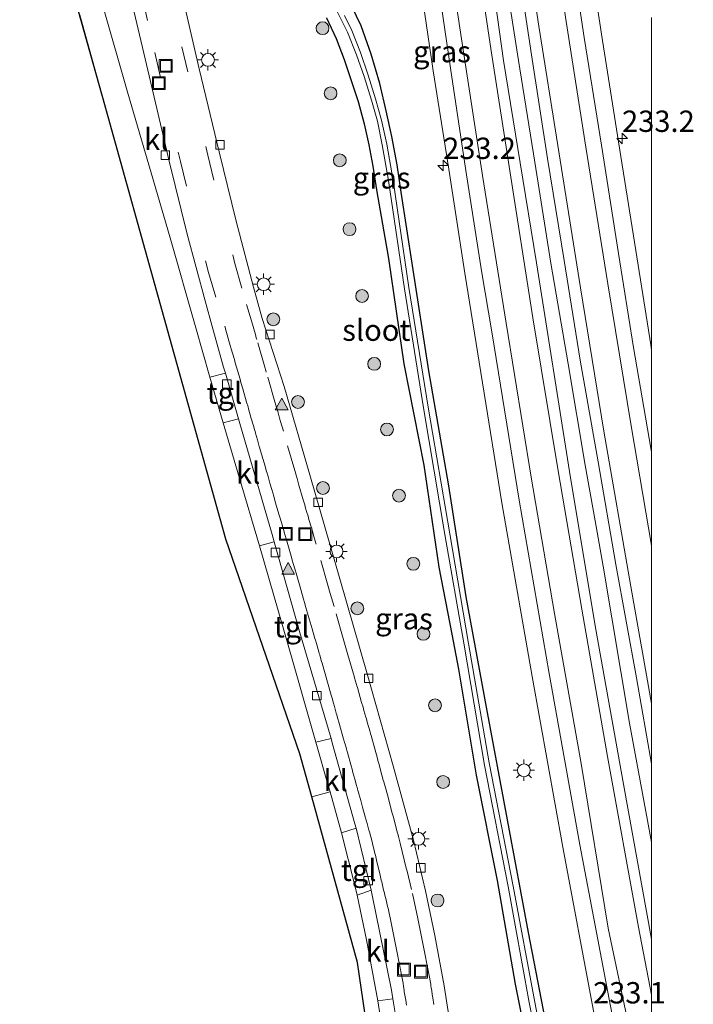
# Model space of a CAD drawing. Units: metres. Extents: x 239394 to 240011, y 450000 to 453571.
# Drawn here: x 239926 to 240005, y 451294 to 451409 of the extents above; entities that cross this region are included whole.
import ezdxf
from ezdxf.enums import TextEntityAlignment as Align

# ---------------------------------------------------------------- set-up
doc = ezdxf.new("R2010")
doc.units = ezdxf.units.M
doc.linetypes.add('VW-3-9_STREEP', pattern=[12, 3, -9])
doc.layers.get('0').update_dxf_attribs({"lineweight": 25})
for name, color, linetype, lineweight in [('B-ME-AM-KILOMETR-S-B1', 7, 'Continuous', 18), ('B-ME-BV-GELEIDECONSTRUCTIE-GELEIDERAIL-L-B1', 213, 'BV-GELEIDERAIL', 18), ('B-ME-GR-BOOM-S-B1', 93, 'Continuous', 18), ('B-ME-IE-GRASLAND-GV-B6', 93, 'Continuous', 18), ('B-ME-IE-GRONDWERKLIJN-GROND_INGERICHT-GV-B6', 253, 'Continuous', 18), ('B-ME-IE-INRICHTINGSELEMENT-S-B1', 253, 'Continuous', 18), ('B-ME-IE-MEUBILAIR_WEGMEUBILAIR-LICHTMAST-S-B1', 8, 'Continuous', 18), ('B-ME-OG-WATER-GV-B6', 153, 'Continuous', 18), ('B-ME-VH-VERH_SOORT-BITUMEN-GV-B6', 8, 'IE-TERREINAFSCHEIDING-NATUURLIJK-HOUTWAL', 18), ('B-ME-VH-VERH_SOORT-GV-B6', 8, 'Continuous', 18), ('B-ME-VH-VERH_SOORT-KLINKERS-GV-B6', 8, 'IE-TERREINAFSCHEIDING-NATUURLIJK-HOUTWAL', 18), ('B-ME-VH-VERH_SOORT-TEGELS-GV-B6', 8, 'Continuous', 18), ('B-ME-VV-KOLK-S-B1', 8, 'Continuous', 18), ('B-ME-VW-MARKERING-39STREEP-015-L-B1', 255, 'VW-3-9_STREEP', 18), ('B-ME-VW-MARKERING-STREEP-015-L-B1', 7, 'Continuous', 18), ('B-ME-VW-MARKERING-VLAKMARK-S-B1', 7, 'Continuous', 18)]:
    doc.layers.add(name, color=color, linetype=linetype, lineweight=lineweight)
doc.layers.add('B-ME-GW-INSTEEKWATERGANG-L-B1', color=10, linetype='Continuous')
doc.layers.add('B-ME-KG-KADASTRAAL-OPNAMEDTMGRENS-L-B1', color=10, linetype='Continuous')
doc.styles.add('NLCS-ISO', font='NLCS-ISO.TTF')
doc.linetypes.add('BV-GELEIDERAIL', pattern='A,10,-3,[108,NLCS.SHX,S=1,R=0,X=0,Y=0],-3', length=16)
doc.linetypes.add('IE-TERREINAFSCHEIDING-NATUURLIJK-HOUTWAL', pattern='A,7,-1.5,[67,NLCS.SHX,S=0.75,R=45,X=0,Y=0],-1.5,7,-1.5,[70,NLCS.SHX,S=0.75,R=0,X=0,Y=0],-1.5', length=20)

# ---------------------------------------------------------------- blocks, each defined once
blk = doc.blocks.new('hecto')
for p, q in [((0, 0.625), (-0.625, 0)), ((0, -0.625), (0, 0.625)), ((-0.625, 0), (0.625, 0)), ((0.625, 0), (0, -0.625))]:
    blk.add_line(p, q)
blk = doc.blocks.new('verfsymbol')
for color in [252, 253]:
    blk.add_hatch(color=color).paths.add_polyline_path([(0.75, -0.625), (0, 0.75), (-0.75, -0.625)])
blk.add_lwpolyline([(0.75, -0.625), (0, 0.75), (-0.75, -0.625)], close=True)
blk = doc.blocks.new('boom')
h = blk.add_hatch(color=256)
edge = h.paths.add_edge_path()
edge.add_arc((0, 0), 0.75, 0, 360)
blk.add_circle((0, 0), 0.75)
blk = doc.blocks.new('lantaarnpaal')
for p, q in [((0, 0.75), (0, 1.25)), ((-0.75, 0), (-1.25, 0)), ((-0.88, 0.88), (-0.53, 0.53)), ((0.53, 0.53), (0.88, 0.88)), ((0.75, 0), (1.25, 0)), ((-0.53, -0.53), (-0.88, -0.88)), ((0, -0.75), (0, -1.25)), ((0.53, -0.53), (0.88, -0.88))]:
    blk.add_line(p, q)
blk.add_circle((0, 0), 0.75)
blk = doc.blocks.new('kolk')
blk.add_lwpolyline([(-0.5, -0.5), (0.5, -0.5), (0.5, 0.5), (-0.5, 0.5)], close=True)
blk = doc.blocks.new('put')
for p, q in [((0.75, 0.75), (-0.75, 0.75)), ((-0.75, 0.75), (-0.75, -0.75)), ((0.75, -0.75), (0.75, 0.75)), ((-0.75, -0.75), (0.75, -0.75))]:
    blk.add_line(p, q)
blk.add_lwpolyline([(-0.625, 0.625), (0.625, 0.625), (0.625, -0.625), (-0.625, -0.625)], close=True)

msp = doc.modelspace()

# ---------------------------------------------------------------- linework, layer by layer
at = {"layer": 'B-ME-BV-GELEIDECONSTRUCTIE-GELEIDERAIL-L-B1'}
msp.add_polyline3d([(240000, 451312.85, 24.75), (239997.42, 451326.79, 24.76), (239994.3, 451345.19, 24.76), (239993.37, 451350.47, 24.76), (239992.21, 451357.02, 24.75), (239990.21, 451368.86, 24.72), (239988.17, 451380.68, 24.71), (239986.32, 451392.51, 24.7), (239984.4, 451404.41, 24.7), (239982.52, 451416.45, 24.71)], dxfattribs=at)
at = {"layer": 'B-ME-GW-INSTEEKWATERGANG-L-B1'}
for points in [[(240000, 451230.66, 23.68), (239999.18, 451233.44, 23.68), (239996.93, 451244.9, 23.62), (239994.62, 451255.86, 23.66), (239992.4, 451266.81, 23.65), (239990.94, 451274.23, 23.63), (239988.19, 451288.72, 23.54), (239985.56, 451302.27, 23.59), (239983.1, 451315.47, 23.61), (239980.66, 451328.66, 23.57), (239978.28, 451341.57, 23.58), (239976.24, 451354.57, 23.61), (239973.91, 451368.07, 23.6), (239971.98, 451380.4, 23.61), (239970.67, 451388.98, 23.56), (239970.2, 451392.19, 23.61), (239969.56, 451395.5, 23.64), (239968.91, 451398.5, 23.72), (239968.15, 451401.7, 23.85), (239967.12, 451405.14, 24.02), (239965.97, 451408.47, 24.08), (239964.37, 451411.83, 24.15)], [(239961.91, 451409.4, 24.23), (239963.04, 451406.99, 24.25), (239963.97, 451404.52, 24.31), (239964.75, 451402.2, 24.29), (239965.62, 451399.62, 24.3), (239966.32, 451397, 24.27), (239966.88, 451394.53, 24.3), (239967.33, 451392.03, 24.18), (239967.77, 451389.25, 24.2), (239969.16, 451381.22, 23.95), (239970.98, 451368.88, 24.03), (239973.31, 451357, 23.81), (239975.06, 451345.06, 24), (239976.59, 451337.2, 23.96), (239977.36, 451333.09, 23.91), (239979.43, 451320.68, 23.83), (239981.88, 451308.35, 23.82), (239984, 451296.22, 23.77), (239986.49, 451283.69, 23.75)]]:
    msp.add_polyline3d(points, dxfattribs=at)
at = {"layer": 'B-ME-IE-GRASLAND-GV-B6'}
for points in [[(240000, 451409.44, 23.49), (240000, 451370.49, 23.8), (239999.9, 451371.09, 23.8), (239998.14, 451382.14, 23.79), (239996.13, 451394.9, 23.79), (239994.12, 451407.48, 23.78), (239992.51, 451418.08, 23.77)], [(240000, 451301.47, 24.12), (239996.69, 451319.65, 24.1), (239993.4, 451338.18, 24.09), (239990.38, 451356.26, 24.13), (239986.49, 451380.69, 24.16), (239984.6, 451392.43, 24.12), (239982.66, 451404.42, 24.03), (239980.99, 451416.19, 24.03)], [(239984.16, 451416.73, 24.03), (239985.94, 451405.07, 24.03), (239987.8, 451392.93, 24.04), (239989.76, 451380.97, 24.03), (239991.62, 451369.29, 24.04), (239993.73, 451357.41, 24.08), (239995.79, 451345.38, 24.05), (239998.23, 451332.08, 24.07), (240000, 451322.01, 24.06), (240000, 451301.47, 24.12)], [(239972.59, 451415.46, 23.74), (239974.41, 451403.2, 23.78), (239976.22, 451391.66, 23.8), (239978.11, 451379.48, 23.85), (239982.46, 451352.6, 23.84), (239985.99, 451332.26, 23.81), (239989.59, 451312.24, 23.8), (239993.15, 451293.27, 23.77), (239997.48, 451271.09, 23.92), (240000, 451258.52, 23.9), (240000, 451230.66, 23.68)], [(239976.79, 451289, 23.82), (239975.7, 451296, 23.82), (239974.61, 451301.93, 23.76), (239973.52, 451307.13, 23.73), (239972.09, 451313.06, 23.72), (239969.72, 451321.77, 23.71), (239966.66, 451332.58, 23.67), (239963.46, 451343.69, 23.65), (239960.04, 451355.61, 23.64), (239956.95, 451366.23, 23.63), (239954.37, 451374.2, 23.55), (239953.35, 451377.86, 23.53), (239951.31, 451385.57, 23.58), (239949.32, 451393.71, 23.58), (239946.99, 451403.43, 23.62), (239944.52, 451414.14, 23.66)], [(239964.37, 451411.83, 24.15), (239965.97, 451408.47, 24.08), (239967.12, 451405.14, 24.02), (239968.15, 451401.7, 23.85), (239968.91, 451398.5, 23.72), (239969.56, 451395.5, 23.64), (239970.2, 451392.19, 23.61), (239970.67, 451388.98, 23.56), (239971.98, 451380.4, 23.61), (239973.91, 451368.07, 23.6), (239976.24, 451354.57, 23.61), (239978.28, 451341.57, 23.58), (239980.66, 451328.66, 23.57), (239983.1, 451315.47, 23.61), (239985.56, 451302.27, 23.59), (239988.19, 451288.72, 23.54)], [(240000, 451230.66, 23.68), (239999.18, 451233.44, 23.68), (239996.93, 451244.9, 23.62), (239994.62, 451255.86, 23.66), (239992.4, 451266.81, 23.65), (239990.94, 451274.23, 23.63), (239988.19, 451288.72, 23.54), (239985.56, 451302.27, 23.59), (239983.1, 451315.47, 23.61), (239980.66, 451328.66, 23.57), (239978.28, 451341.57, 23.58), (239976.24, 451354.57, 23.61), (239973.91, 451368.07, 23.6), (239971.98, 451380.4, 23.61), (239970.67, 451388.98, 23.56), (239970.2, 451392.19, 23.61), (239969.56, 451395.5, 23.64), (239968.91, 451398.5, 23.72), (239968.15, 451401.7, 23.85), (239967.12, 451405.14, 24.02), (239965.97, 451408.47, 24.08), (239964.37, 451411.83, 24.15)], [(239963.12, 451410.21, 22.87), (239964.35, 451407.71, 22.91), (239965.41, 451405.06, 22.91), (239966.3, 451402.52, 22.85), (239967.16, 451399.76, 22.85), (239967.86, 451397.31, 22.83), (239968.42, 451394.51, 22.81), (239969.16, 451390.34, 22.78), (239971.03, 451377.65, 22.77), (239973.26, 451363.74, 22.8), (239975.77, 451348.9, 22.73), (239978, 451336.16, 22.78), (239980.41, 451321.88, 22.77), (239983.17, 451307.66, 22.76), (239985.63, 451294.07, 22.63), (239988.26, 451280.87, 22.57), (239991.16, 451266.38, 22.9), (239992.9, 451257.11, 23.03), (239994.62, 451248.99, 22.96), (239996.24, 451240.36, 22.99), (239997.39, 451234.61, 23.01), (239998.89, 451228.32, 22.97), (240000, 451225.22, 22.92), (240000, 451222.84, 23.73)], [(239986.49, 451283.69, 23.75), (239984, 451296.22, 23.77), (239981.88, 451308.35, 23.82), (239979.43, 451320.68, 23.83), (239977.36, 451333.09, 23.91), (239976.59, 451337.2, 23.96), (239975.06, 451345.06, 24), (239973.31, 451357, 23.81), (239970.98, 451368.88, 24.03), (239969.16, 451381.22, 23.95), (239967.77, 451389.25, 24.2), (239967.33, 451392.03, 24.18), (239966.88, 451394.53, 24.3), (239966.32, 451397, 24.27), (239965.62, 451399.62, 24.3), (239964.75, 451402.2, 24.29), (239963.97, 451404.52, 24.31), (239963.04, 451406.99, 24.25), (239961.91, 451409.4, 24.23)], [(239961.91, 451409.4, 24.23), (239963.04, 451406.99, 24.25), (239963.97, 451404.52, 24.31), (239964.75, 451402.2, 24.29), (239965.62, 451399.62, 24.3), (239966.32, 451397, 24.27), (239966.88, 451394.53, 24.3), (239967.33, 451392.03, 24.18), (239967.77, 451389.25, 24.2), (239969.16, 451381.22, 23.95), (239970.98, 451368.88, 24.03), (239973.31, 451357, 23.81), (239975.06, 451345.06, 24), (239976.59, 451337.2, 23.96), (239977.36, 451333.09, 23.91), (239979.43, 451320.68, 23.83), (239981.88, 451308.35, 23.82), (239984, 451296.22, 23.77), (239986.49, 451283.69, 23.75)], [(239988.82, 451281.03, 22.6), (239986.3, 451294.12, 22.66), (239983.79, 451307.69, 22.72), (239980.96, 451322.12, 22.76), (239978.54, 451336.13, 22.79), (239976.34, 451348.98, 22.74), (239973.81, 451363.79, 22.8), (239971.56, 451377.8, 22.76), (239969.71, 451390.37, 22.77), (239968.98, 451394.62, 22.82), (239968.34, 451397.41, 22.86), (239967.64, 451399.93, 22.85), (239966.79, 451402.69, 22.86), (239965.87, 451405.34, 22.89), (239964.88, 451407.92, 22.91), (239964.01, 451409.68, 22.85)]]:
    msp.add_polyline3d(points, dxfattribs=at)
at = {"layer": 'B-ME-IE-GRONDWERKLIJN-GROND_INGERICHT-GV-B6'}
for points in [[(239935.79, 451410.54, 23.71), (239938.63, 451400.59, 23.7), (239941.36, 451391.25, 23.72), (239943.57, 451383.64, 23.69), (239946.59, 451373.1, 23.69), (239948.22, 451367.32, 23.7), (239949.81, 451361.95, 23.71), (239951.68, 451355.6, 23.73), (239954.04, 451347.54, 23.75), (239957.42, 451335.93, 23.79), (239960.66, 451324.57, 23.76), (239962.11, 451319.49, 23.75), (239962.32, 451318.75, 23.75), (239960.18, 451318.17, 23.82), (239958.77, 451323.2, 23.87), (239950.1, 451348.34, 23.92), (239935.66, 451400.21, 23.92), (239932.99, 451409.75, 23.92)], [(239969.13, 451274.21, 23.85), (239965.55, 451298.76, 23.85), (239960.18, 451318.17, 23.82), (239962.32, 451318.75, 23.75), (239963.67, 451313.95, 23.75), (239965.24, 451307.75, 23.78), (239965.51, 451306.65, 23.76), (239966.59, 451301.4, 23.76), (239967.93, 451294.25, 23.8), (239969.2, 451285.97, 23.8)]]:
    msp.add_polyline3d(points, dxfattribs=at)
at = {"layer": 'B-ME-KG-KADASTRAAL-OPNAMEDTMGRENS-L-B1'}
msp.add_polyline3d([(239990.92, 451198.85, 23.63), (239982.53, 451217.19, 23.85), (239977.2, 451224.04, 23.85), (239967.89, 451228.77, 23.84), (239962.9, 451230.27, 23.88), (239960.59, 451230.96, 23.85), (239959.5, 451231.29, 23.85), (239959.3, 451232.46, 23.77), (239959.07, 451233.79, 23.71), (239959.05, 451233.89, 23.71), (239958.49, 451237.05, 23.71), (239958.46, 451237.15, 23.71), (239958.24, 451238.48, 23.77), (239957.94, 451240.17, 23.85), (239957.68, 451241.65, 24.04), (239962.71, 451244.55, 24.07), (239970.33, 451254.9, 23.93), (239969.13, 451274.21, 23.85), (239965.55, 451298.76, 23.85), (239960.18, 451318.17, 23.82), (239958.77, 451323.2, 23.87), (239950.1, 451348.34, 23.92), (239935.66, 451400.21, 23.92), (239925.95, 451434.78, 23.93)], dxfattribs=at)
at = {"layer": 'B-ME-OG-WATER-GV-B6'}
for points in [[(240000, 451227.27, 22.98), (240000, 451225.22, 22.92), (239998.89, 451228.32, 22.97), (239997.39, 451234.61, 23.01), (239996.24, 451240.36, 22.99), (239994.62, 451248.99, 22.96), (239992.9, 451257.11, 23.03), (239991.16, 451266.38, 22.9), (239988.26, 451280.87, 22.57), (239985.63, 451294.07, 22.63), (239983.17, 451307.66, 22.76), (239980.41, 451321.88, 22.77), (239978, 451336.16, 22.78), (239975.77, 451348.9, 22.73), (239973.26, 451363.74, 22.8), (239971.03, 451377.65, 22.77), (239969.16, 451390.34, 22.78), (239968.42, 451394.51, 22.81), (239967.86, 451397.31, 22.83), (239967.16, 451399.76, 22.85), (239966.3, 451402.52, 22.85), (239965.41, 451405.06, 22.91), (239964.35, 451407.71, 22.91), (239963.12, 451410.21, 22.87)], [(239964.01, 451409.68, 22.85), (239964.88, 451407.92, 22.91), (239965.87, 451405.34, 22.89), (239966.79, 451402.69, 22.86), (239967.64, 451399.93, 22.85), (239968.34, 451397.41, 22.86), (239968.98, 451394.62, 22.82), (239969.71, 451390.37, 22.77), (239971.56, 451377.8, 22.76), (239973.81, 451363.79, 22.8), (239976.34, 451348.98, 22.74), (239978.54, 451336.13, 22.79), (239980.96, 451322.12, 22.76), (239983.79, 451307.69, 22.72), (239986.3, 451294.12, 22.66), (239988.82, 451281.03, 22.6), (239991.64, 451266.55, 22.93), (239993.87, 451255.73, 23.03), (239995.99, 451244.59, 22.99), (239998.19, 451233.32, 22.98), (240000, 451227.27, 22.98)]]:
    msp.add_polyline3d(points, dxfattribs=at)
at = {"layer": 'B-ME-VH-VERH_SOORT-BITUMEN-GV-B6'}
for points in [[(239990.51, 451417.8, 23.87), (239992.08, 451407.11, 23.87), (239994.12, 451394.5, 23.87), (239996.1, 451381.81, 23.86), (239997.87, 451370.79, 23.9), (239999.92, 451359, 23.9), (240000, 451358.57, 23.9), (240000, 451322.01, 24.06)], [(239980.99, 451416.19, 24.03), (239982.66, 451404.42, 24.03), (239984.6, 451392.43, 24.12), (239986.49, 451380.69, 24.16), (239990.38, 451356.26, 24.13), (239993.4, 451338.18, 24.09), (239996.69, 451319.65, 24.1), (240000, 451301.47, 24.12), (240000, 451269, 23.96)], [(240000, 451322.01, 24.06), (239998.23, 451332.08, 24.07), (239995.79, 451345.38, 24.05), (239993.73, 451357.41, 24.08), (239991.62, 451369.29, 24.04), (239989.76, 451380.97, 24.03), (239987.8, 451392.93, 24.04), (239985.94, 451405.07, 24.03), (239984.16, 451416.73, 24.03)], [(240000, 451269, 23.96), (239999.51, 451271.45, 23.97), (239995.17, 451293.64, 23.86), (239991.6, 451312.54, 23.87), (239988, 451332.59, 23.87), (239984.46, 451352.92, 23.93), (239981.31, 451372.39, 23.88), (239980.08, 451379.76, 24.03), (239978.21, 451391.51, 23.97), (239976.42, 451403.51, 23.88), (239974.67, 451415.54, 23.88)], [(239944.52, 451414.14, 23.66), (239946.99, 451403.43, 23.62), (239949.32, 451393.71, 23.58), (239951.31, 451385.57, 23.58), (239953.35, 451377.86, 23.53), (239954.37, 451374.2, 23.55), (239956.95, 451366.23, 23.63), (239960.04, 451355.61, 23.64), (239963.46, 451343.69, 23.65), (239966.66, 451332.58, 23.67), (239969.72, 451321.77, 23.71), (239972.09, 451313.06, 23.72), (239973.52, 451307.13, 23.73), (239974.61, 451301.93, 23.76), (239975.7, 451296, 23.82), (239976.79, 451289, 23.82)], [(239970.45, 451289.81, 23.73), (239969.68, 451294.5, 23.66), (239969.51, 451295.52, 23.64), (239967.26, 451306.64, 23.66), (239967.12, 451307.22, 23.66), (239965.36, 451314.49, 23.66), (239965.24, 451314.99, 23.66), (239962.58, 451324.49, 23.66), (239962.43, 451324.97, 23.66), (239958.74, 451337.51, 23.66), (239955.77, 451348.02, 23.64), (239955.52, 451348.9, 23.64), (239951.74, 451361.9, 23.58), (239951.59, 451362.42, 23.58), (239950.05, 451367.79, 23.59), (239949.85, 451368.49, 23.59), (239948.6, 451372.98, 23.54), (239947.67, 451376.25, 23.56), (239945.58, 451384.07, 23.57), (239943.46, 451392.62, 23.56), (239941.43, 451401.27, 23.57), (239939.07, 451411.41, 23.64)]]:
    msp.add_polyline3d(points, dxfattribs=at)
at = {"layer": 'B-ME-VH-VERH_SOORT-GV-B6'}
for points in [[(240000, 451370.49, 23.8), (240000, 451358.57, 23.9), (239999.92, 451359, 23.9), (239997.87, 451370.79, 23.9), (239996.1, 451381.81, 23.86), (239994.12, 451394.5, 23.87), (239992.08, 451407.11, 23.87), (239990.51, 451417.8, 23.87)], [(239992.51, 451418.08, 23.77), (239994.12, 451407.48, 23.78), (239996.13, 451394.9, 23.79), (239998.14, 451382.14, 23.79), (239999.9, 451371.09, 23.8), (240000, 451370.49, 23.8)], [(240000, 451258.52, 23.9), (239997.48, 451271.09, 23.92), (239993.15, 451293.27, 23.77), (239989.59, 451312.24, 23.8), (239985.99, 451332.26, 23.81), (239982.46, 451352.6, 23.84), (239978.11, 451379.48, 23.85), (239976.22, 451391.66, 23.8), (239974.41, 451403.2, 23.78), (239972.59, 451415.46, 23.74)], [(239974.67, 451415.54, 23.88), (239976.42, 451403.51, 23.88), (239978.21, 451391.51, 23.97), (239980.08, 451379.76, 24.03), (239981.31, 451372.39, 23.88), (239984.46, 451352.92, 23.93), (239988, 451332.59, 23.87), (239991.6, 451312.54, 23.87), (239995.17, 451293.64, 23.86), (239999.51, 451271.45, 23.97), (240000, 451269, 23.96), (240000, 451258.52, 23.9)]]:
    msp.add_polyline3d(points, dxfattribs=at)
at = {"layer": 'B-ME-VH-VERH_SOORT-KLINKERS-GV-B6'}
for points in [[(239950.05, 451367.79, 23.59), (239948.22, 451367.32, 23.7), (239946.59, 451373.1, 23.69), (239943.57, 451383.64, 23.69), (239941.36, 451391.25, 23.72), (239938.63, 451400.59, 23.7), (239935.79, 451410.54, 23.71), (239932.15, 451423, 23.72), (239930.33, 451429.3, 23.88), (239934.8, 451430.57, 23.7), (239935, 451429.52, 23.7), (239936.72, 451422.14, 23.67), (239939.07, 451411.41, 23.64), (239941.43, 451401.27, 23.57), (239943.46, 451392.62, 23.56), (239945.58, 451384.07, 23.57), (239947.67, 451376.25, 23.56), (239948.6, 451372.98, 23.54), (239949.85, 451368.49, 23.59), (239950.05, 451367.79, 23.59)], [(239951.59, 451362.42, 23.58), (239951.74, 451361.9, 23.58), (239955.52, 451348.9, 23.64), (239955.77, 451348.02, 23.64), (239954.04, 451347.54, 23.75), (239951.68, 451355.6, 23.73), (239949.81, 451361.95, 23.71), (239951.59, 451362.42, 23.58)], [(239962.43, 451324.97, 23.66), (239962.58, 451324.49, 23.66), (239965.24, 451314.99, 23.66), (239965.36, 451314.49, 23.66), (239963.67, 451313.95, 23.75), (239962.32, 451318.75, 23.75), (239962.11, 451319.49, 23.75), (239960.66, 451324.57, 23.76), (239962.43, 451324.97, 23.66)], [(239969.68, 451294.5, 23.66), (239967.93, 451294.25, 23.8), (239966.59, 451301.4, 23.76), (239965.51, 451306.65, 23.76), (239967.12, 451307.22, 23.66), (239967.26, 451306.64, 23.66), (239969.51, 451295.52, 23.64), (239969.68, 451294.5, 23.66)]]:
    msp.add_polyline3d(points, dxfattribs=at)
at = {"layer": 'B-ME-VH-VERH_SOORT-TEGELS-GV-B6'}
for points in [[(239950.05, 451367.79, 23.59), (239951.59, 451362.42, 23.58), (239949.81, 451361.95, 23.71), (239948.22, 451367.32, 23.7), (239950.05, 451367.79, 23.59)], [(239955.77, 451348.02, 23.64), (239958.74, 451337.51, 23.66), (239962.43, 451324.97, 23.66), (239960.66, 451324.57, 23.76), (239957.42, 451335.93, 23.79), (239954.04, 451347.54, 23.75), (239955.77, 451348.02, 23.64)], [(239967.12, 451307.22, 23.66), (239965.51, 451306.65, 23.76), (239965.24, 451307.75, 23.78), (239963.67, 451313.95, 23.75), (239965.36, 451314.49, 23.66), (239967.12, 451307.22, 23.66)], [(239972.5, 451274.3, 23.71), (239970.7, 451274.16, 23.76), (239970.11, 451279.38, 23.77), (239969.2, 451285.97, 23.8), (239967.93, 451294.25, 23.8), (239969.68, 451294.5, 23.66), (239970.45, 451289.81, 23.73), (239971.43, 451282.6, 23.73), (239972.48, 451274.48, 23.71), (239972.5, 451274.3, 23.71)]]:
    msp.add_polyline3d(points, dxfattribs=at)
at = {"layer": 'B-ME-VW-MARKERING-39STREEP-015-L-B1'}
for points in [[(239933.52, 451444.79, 23.77), (239936.25, 451430.96, 23.72), (239938.93, 451418.12, 23.7), (239940.29, 451412.02, 23.68), (239941.78, 451405.34, 23.65), (239944.78, 451392.58, 23.61), (239948.07, 451379.56, 23.62), (239949.98, 451373.27, 23.54)], [(239936.67, 451445.24, 23.78), (239939.34, 451431.55, 23.71), (239942.07, 451418.71, 23.69), (239943.25, 451413.5, 23.68), (239944.97, 451405.99, 23.66), (239947.99, 451393.3, 23.62), (239951.17, 451380.63, 23.62), (239952.53, 451375.81, 23.57), (239953.1, 451373.93, 23.54)], [(239971.27, 451293.74, 23.68), (239971.18, 451294.34, 23.66), (239971.14, 451294.53, 23.66), (239971.11, 451294.73, 23.69), (239971.08, 451294.93, 23.68), (239971.05, 451295.13, 23.71), (239971.02, 451295.32, 23.66), (239970.99, 451295.52, 23.71), (239970.93, 451295.92, 23.66), (239970.87, 451296.31, 23.71), (239970.83, 451296.53, 23.65), (239970.76, 451296.93, 23.7), (239970.72, 451297.12, 23.7), (239970.68, 451297.32, 23.66), (239970.6, 451297.71, 23.7), (239970.56, 451297.91, 23.66), (239970.52, 451298.1, 23.7), (239970.48, 451298.3, 23.7), (239970.41, 451298.69, 23.65), (239970.33, 451299.08, 23.64), (239970.29, 451299.28, 23.66), (239970.21, 451299.67, 23.63), (239970.13, 451300.06, 23.65), (239970.1, 451300.26, 23.64), (239969.98, 451300.85, 23.67), (239969.94, 451301.05, 23.65), (239969.9, 451301.24, 23.67), (239969.86, 451301.44, 23.64), (239969.79, 451301.83, 23.67), (239969.71, 451302.22, 23.65), (239969.67, 451302.42, 23.67), (239969.63, 451302.61, 23.65), (239969.59, 451302.81, 23.66), (239969.55, 451303.01, 23.65), (239969.51, 451303.2, 23.66), (239969.47, 451303.4, 23.65), (239969.32, 451304.18, 23.64), (239969.29, 451304.32, 23.62), (239969.25, 451304.51, 23.65), (239969.15, 451304.9, 23.66), (239969.11, 451305.1, 23.64), (239969.06, 451305.29, 23.65), (239968.97, 451305.68, 23.62), (239968.88, 451306.07, 23.64), (239968.74, 451306.65, 23.65), (239968.69, 451306.85, 23.63), (239968.65, 451307.04, 23.65), (239968.6, 451307.24, 23.62), (239968.55, 451307.43, 23.65), (239968.51, 451307.63, 23.64), (239968.46, 451307.82, 23.66), (239968.41, 451308.02, 23.62), (239968.37, 451308.21, 23.64), (239968.32, 451308.4, 23.63), (239968.18, 451308.99, 23.65), (239967.95, 451309.96, 23.63), (239967.81, 451310.55, 23.65), (239967.63, 451311.32, 23.64), (239967.58, 451311.52, 23.65), (239967.49, 451311.91, 23.64), (239967.35, 451312.49, 23.64), (239967.26, 451312.88, 23.63), (239966.94, 451314.06, 23.65), (239966.88, 451314.26, 23.62), (239966.67, 451315.03, 23.64), (239966.45, 451315.8, 23.63), (239966.13, 451316.95, 23.64), (239965.92, 451317.72, 23.64), (239965.7, 451318.49, 23.62), (239965.65, 451318.69, 23.63), (239965.59, 451318.88, 23.62), (239965.54, 451319.07, 23.63), (239965.49, 451319.27, 23.61), (239965.43, 451319.46, 23.63), (239965.38, 451319.65, 23.61), (239965.22, 451320.23, 23.62), (239965, 451321, 23.6), (239964.95, 451321.19, 23.61), (239964.9, 451321.38, 23.6), (239964.79, 451321.77, 23.61), (239964.35, 451323.34, 23.59), (239964.24, 451323.73, 23.6), (239964.19, 451323.92, 23.58), (239964.08, 451324.31, 23.59), (239964.02, 451324.5, 23.58), (239963.97, 451324.69, 23.6), (239963.86, 451325.08, 23.58), (239963.43, 451326.62, 23.58), (239963.15, 451327.58, 23.58), (239963.1, 451327.77, 23.59), (239963.05, 451327.96, 23.57), (239962.83, 451328.73, 23.58), (239962.72, 451329.12, 23.58), (239962.56, 451329.7, 23.59), (239962.45, 451330.08, 23.58), (239961.67, 451332.85, 23.59), (239961.39, 451333.81, 23.6), (239961.33, 451334, 23.59), (239961.17, 451334.58, 23.59), (239961.11, 451334.77, 23.58), (239961.05, 451334.96, 23.61), (239961, 451335.15, 23.59), (239960.72, 451336.11, 23.61), (239960.61, 451336.5, 23.61), (239960.55, 451336.69, 23.6), (239960.22, 451337.84, 23.61), (239959.77, 451339.38, 23.62), (239959.5, 451340.34, 23.61), (239959.33, 451340.92, 23.62), (239959.22, 451341.3, 23.61), (239958.88, 451342.45, 23.61), (239958.34, 451344.34, 23.61), (239958.23, 451344.73, 23.59), (239958, 451345.5, 23.61), (239957.89, 451345.88, 23.61), (239957.83, 451346.07, 23.59), (239957.28, 451347.99, 23.6), (239957.05, 451348.76, 23.57), (239956.94, 451349.15, 23.57), (239956.89, 451349.34, 23.59), (239956.5, 451350.68, 23.6), (239956.33, 451351.26, 23.6), (239955.94, 451352.6, 23.6), (239955.77, 451353.18, 23.59), (239955.72, 451353.37, 23.6), (239955.49, 451354.14, 23.58), (239955.27, 451354.91, 23.6), (239955.05, 451355.68, 23.6), (239954.94, 451356.06, 23.58), (239954.88, 451356.25, 23.61), (239954.66, 451357.02, 23.59), (239954.47, 451357.66, 23.59), (239954.42, 451357.86, 23.59), (239954.36, 451358.05, 23.6), (239954.14, 451358.82, 23.59), (239954.09, 451359.01, 23.57), (239954.03, 451359.2, 23.6), (239953.81, 451359.97, 23.6), (239953.59, 451360.74, 23.6), (239953.54, 451360.93, 23.58), (239953.42, 451361.32, 23.6), (239953.37, 451361.51, 23.59), (239953.2, 451362.09, 23.6), (239953.15, 451362.28, 23.58), (239953.09, 451362.47, 23.6), (239952.76, 451363.62, 23.58), (239952.71, 451363.82, 23.59), (239952.54, 451364.39, 23.58), (239952.1, 451365.93, 23.59), (239951.88, 451366.7, 23.59), (239951.77, 451367.08, 23.59), (239951.22, 451369.01, 23.59), (239951.11, 451369.39, 23.59), (239951.08, 451369.49, 23.6), (239950.74, 451370.64, 23.58), (239950.63, 451371.03, 23.6), (239950.18, 451372.56, 23.6), (239949.98, 451373.27, 23.54)], [(239974.48, 451293.83, 23.75), (239974.36, 451294.62, 23.75), (239974.33, 451294.81, 23.68), (239974.3, 451295.01, 23.67), (239974.23, 451295.41, 23.74), (239974.17, 451295.8, 23.74), (239974.14, 451296, 23.68), (239974.11, 451296.2, 23.73), (239974.08, 451296.39, 23.73), (239974.05, 451296.59, 23.68), (239974.02, 451296.79, 23.68), (239974.01, 451296.85, 23.66), (239973.93, 451297.24, 23.66), (239973.89, 451297.43, 23.64), (239973.85, 451297.63, 23.73), (239973.81, 451297.83, 23.67), (239973.77, 451298.02, 23.66), (239973.73, 451298.22, 23.72), (239973.69, 451298.42, 23.68), (239973.65, 451298.61, 23.65), (239973.57, 451299, 23.67), (239973.54, 451299.2, 23.72), (239973.5, 451299.4, 23.64), (239973.46, 451299.59, 23.67), (239973.42, 451299.79, 23.72), (239973.38, 451299.98, 23.67), (239973.3, 451300.38, 23.66), (239973.26, 451300.57, 23.72), (239973.22, 451300.77, 23.66), (239973.14, 451301.16, 23.66), (239973.1, 451301.36, 23.71), (239973.06, 451301.55, 23.71), (239973.02, 451301.75, 23.65), (239972.98, 451301.95, 23.64), (239972.95, 451302.14, 23.66), (239972.91, 451302.34, 23.71), (239972.87, 451302.53, 23.65), (239972.83, 451302.73, 23.66), (239972.71, 451303.32, 23.63), (239972.67, 451303.51, 23.65), (239972.63, 451303.71, 23.71), (239972.59, 451303.91, 23.64), (239971.88, 451307.29, 23.64), (239971.34, 451309.43, 23.63), (239971.25, 451309.81, 23.62), (239970.52, 451312.72, 23.63), (239970.33, 451313.5, 23.62), (239970.28, 451313.69, 23.7), (239970.23, 451313.89, 23.63), (239969.71, 451315.88, 23.63), (239969.61, 451316.26, 23.63), (239969.03, 451318.39, 23.63), (239968.76, 451319.35, 23.62), (239968.61, 451319.93, 23.64), (239968.55, 451320.12, 23.62), (239968.23, 451321.28, 23.62), (239968.18, 451321.47, 23.6), (239968.02, 451322.05, 23.61), (239967.97, 451322.24, 23.6), (239967.86, 451322.63, 23.61), (239967.55, 451323.79, 23.61), (239967.12, 451325.33, 23.58), (239967.07, 451325.52, 23.6), (239967.01, 451325.76, 23.58), (239966.68, 451326.91, 23.56), (239966.57, 451327.3, 23.57), (239966.51, 451327.49, 23.56), (239966.29, 451328.26, 23.56), (239966.18, 451328.64, 23.57), (239966.01, 451329.22, 23.56), (239965.68, 451330.37, 23.57), (239965.52, 451330.95, 23.56), (239965.46, 451331.14, 23.57), (239965.41, 451331.33, 23.56), (239965.19, 451332.1, 23.57), (239965.13, 451332.29, 23.59), (239965.02, 451332.68, 23.56), (239964.42, 451334.79, 23.58), (239963.87, 451336.72, 23.58), (239962.79, 451340.44, 23.6), (239962.35, 451341.98, 23.61), (239962.07, 451342.94, 23.6), (239960.68, 451347.74, 23.58), (239960.46, 451348.51, 23.57), (239960.41, 451348.7, 23.59), (239960.13, 451349.67, 23.57), (239959.85, 451350.63, 23.58), (239959.74, 451351.02, 23.56), (239959.57, 451351.59, 23.57), (239959.46, 451351.98, 23.53), (239959.4, 451352.17, 23.64), (239959.35, 451352.36, 23.58), (239959.18, 451352.94, 23.57), (239958.68, 451354.66, 23.57), (239958.46, 451355.43, 23.57), (239958.35, 451355.82, 23.57), (239958.18, 451356.39, 23.58), (239956.85, 451361, 23.59), (239956.52, 451362.13, 23.57), (239956.41, 451362.51, 23.59), (239956.19, 451363.28, 23.58), (239955.85, 451364.43, 23.59), (239954.85, 451367.89, 23.58), (239954.8, 451368.08, 23.57), (239954.68, 451368.47, 23.58), (239953.74, 451371.73, 23.58), (239953.68, 451371.93, 23.57), (239953.57, 451372.31, 23.58), (239953.1, 451373.93, 23.54)]]:
    msp.add_polyline3d(points, dxfattribs=at)
at = {"layer": 'B-ME-VW-MARKERING-STREEP-015-L-B1'}
for points in [[(240000, 451347.61, 24), (239997.6, 451361.63, 24.01), (239994.86, 451378.24, 24), (239992.3, 451394.27, 24.01), (239989.97, 451408.96, 24), (239988.69, 451417.5, 24)], [(239979.65, 451416.05, 24.09), (239981.2, 451405.53, 24.1), (239983.32, 451392.01, 24.1), (239986.07, 451374.28, 24.16), (239989.04, 451356.35, 24.19), (239991.81, 451340.12, 24.18), (239994.82, 451322.87, 24.15), (239998.46, 451302.89, 24.18), (240000, 451294.96, 24.18)], [(239985.5, 451416.95, 24.1), (239986.79, 451408.43, 24.1), (239989, 451394.45, 24.09), (239991.65, 451377.76, 24.09), (239994.41, 451361, 24.11), (239997.56, 451342.81, 24.08), (240000, 451329.07, 24.12)], [(239976.41, 451415.72, 24.02), (239977.99, 451405.14, 24.03), (239980.18, 451390.94, 24.03), (239982.95, 451373.62, 24.11), (239985.89, 451355.61, 24.14), (239988.61, 451339.62, 24.11), (239991.75, 451322.07, 24.07), (239994.91, 451302.78, 24.07), (239998.64, 451284.95, 24.09), (240000, 451278.07, 24.1)]]:
    msp.add_polyline3d(points, dxfattribs=at)

# ---------------------------------------------------------------- block references
at = {"layer": 'B-ME-AM-KILOMETR-S-B1', "rotation": 90}
for p in [(239996.53, 451395.26, 23.77), (239975.57, 451392.09, 23.79)]:
    msp.add_blockref('hecto', p, dxfattribs=at)
at = {"layer": 'B-ME-GR-BOOM-S-B1', "rotation": 90}
for p in [(239961.44, 451408.19, 24.31), (239962.38, 451400.56, 24.23), (239963.46, 451392.72, 24.14), (239964.6, 451384.65, 24.07), (239966.07, 451376.82, 24.01), (239955.68, 451374.09, 23.74), (239967.49, 451368.87, 23.96), (239958.56, 451364.41, 23.77), (239968.99, 451361.19, 23.93), (239961.49, 451354.33, 23.74), (239970.39, 451353.44, 24), (239972.07, 451345.45, 23.93), (239965.51, 451340.23, 23.72), (239973.26, 451337.24, 23.78), (239974.62, 451328.88, 23.82), (239975.57, 451319.9, 23.75), (239974.91, 451306.01, 23.71)]:
    msp.add_blockref('boom', p, dxfattribs=at)
at = {"layer": 'B-ME-IE-INRICHTINGSELEMENT-S-B1', "rotation": 90}
for p in [(239943.06, 451403.78, 23.66), (239942.26, 451401.75, 23.6), (239957.14, 451348.96, 23.58), (239959.42, 451348.92, 23.59), (239970.98, 451297.91, 23.68), (239972.97, 451297.68, 23.66)]:
    msp.add_blockref('put', p, dxfattribs=at)
at = {"layer": 'B-ME-IE-MEUBILAIR_WEGMEUBILAIR-LICHTMAST-S-B1', "rotation": 90}
for p in [(239948.01, 451404.48, 23.85), (239954.54, 451378.2, 23.61), (239963.08, 451346.9, 23.67), (239985.03, 451321.26, 23.66), (239972.67, 451313.23, 23.66)]:
    msp.add_blockref('lantaarnpaal', p, dxfattribs=at)
at = {"layer": 'B-ME-VV-KOLK-S-B1', "rotation": 90}
for p in [(239949.42, 451394.52, 23.67), (239943.02, 451393.32, 23.56), (239955.28, 451372.32, 23.71), (239950.23, 451366.52, 23.54), (239960.92, 451352.65, 23.68), (239955.92, 451346.78, 23.56), (239966.85, 451332.03, 23.66), (239960.77, 451330, 23.53), (239972.95, 451309.84, 23.74), (239966.78, 451308.33, 23.58)]:
    msp.add_blockref('kolk', p, dxfattribs=at)
at = {"layer": 'B-ME-VW-MARKERING-VLAKMARK-S-B1'}
for p in [(239956.65, 451364.11, 23.57), (239957.42, 451344.85, 23.59)]:
    msp.add_blockref('verfsymbol', p, dxfattribs=at)

# ---------------------------------------------------------------- texts
at = {"layer": 'B-ME-AM-KILOMETR-S-B1', "ltscale": 0.2, "style": 'NLCS-ISO'}
for s, p in [('233.2', (239996.53, 451395.26, 23.77)), ('233.2', (239975.57, 451392.09, 23.79)), ('233.1', (239993.13, 451293.17, 23.85))]:
    msp.add_text(s, height=2.5, dxfattribs=at).set_placement(p, align=Align.BOTTOM_LEFT)
at = {"layer": 'B-ME-IE-GRASLAND-GV-B6', "ltscale": 0.2, "style": 'NLCS-ISO'}
for p in [(239975.43, 451405.45), (239968.36, 451390.66), (239970.98, 451339.02)]:
    msp.add_text('gras', height=2.5, dxfattribs=at).set_placement(p, align=Align.MIDDLE_CENTER)
at = {"layer": 'B-ME-OG-WATER-GV-B6', "ltscale": 0.2, "style": 'NLCS-ISO'}
msp.add_text('sloot', height=2.5, dxfattribs=at).set_placement((239967.74, 451372.82), align=Align.MIDDLE_CENTER)
at = {"layer": 'B-ME-VH-VERH_SOORT-KLINKERS-GV-B6', "ltscale": 0.2, "style": 'NLCS-ISO'}
for p in [(239941.95, 451395.18), (239952.72, 451356.09), (239962.98, 451320.07), (239967.91, 451300.08)]:
    msp.add_text('kl', height=2.5, dxfattribs=at).set_placement(p, align=Align.MIDDLE_CENTER)
at = {"layer": 'B-ME-VH-VERH_SOORT-TEGELS-GV-B6', "ltscale": 0.2, "style": 'NLCS-ISO'}
for p in [(239949.95, 451365.45), (239957.83, 451338.08), (239965.67, 451309.55)]:
    msp.add_text('tgl', height=2.5, dxfattribs=at).set_placement(p, align=Align.MIDDLE_CENTER)

doc.saveas('drawing.dxf')
